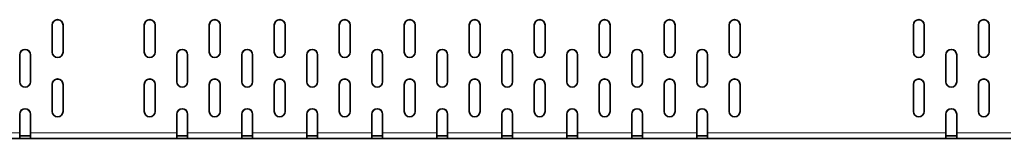
# Model space of a CAD drawing. Units: millimetres. Extents: x -11014 to 1049, y -4579 to -1115.
# Drawn here: x -462 to -281, y -2334 to -2312 of the extents above; entities that cross this region are included whole.
import ezdxf

# ---------------------------------------------------------------- set-up
doc = ezdxf.new("R2010")
doc.units = ezdxf.units.MM
doc.header["$LTSCALE"] = 2
doc.layers.add('-D1-[Secció i Contorns]', color=20, linetype='Continuous', lineweight=70)
doc.layers.add('320683', color=7, linetype='Continuous')

# ---------------------------------------------------------------- blocks, each defined once
blk = doc.blocks.new('1085329-M_001_Front_view')
at = {"layer": '-D1-[Secció i Contorns]', "linetype": 'Continuous', "lineweight": 35}
for p, q in [((-286, -43.47), (-286, -33.43)), ((-282, -33.43), (-282, -43.47)), ((-252, -43.47), (-252, -33.43)), ((-248, -33.43), (-248, -43.47)), ((-228, -43.47), (-228, -33.43)), ((-224, -33.43), (-224, -43.47)), ((-204, -43.47), (-204, -33.43)), ((-200, -33.43), (-200, -43.47)), ((-180, -43.47), (-180, -33.43)), ((-176, -33.43), (-176, -43.47)), ((-156, -43.47), (-156, -33.43)), ((-152, -33.43), (-152, -43.47)), ((-132, -43.47), (-132, -33.43)), ((-128, -33.43), (-128, -43.47)), ((-108, -43.47), (-108, -33.43)), ((-104, -33.43), (-104, -43.47)), ((-84, -43.47), (-84, -33.43)), ((-80, -33.43), (-80, -43.47)), ((-60, -43.47), (-60, -33.43)), ((-56, -33.43), (-56, -43.47)), ((-36, -43.47), (-36, -33.43)), ((-32, -33.43), (-32, -43.47)), ((32, -43.47), (32, -33.43)), ((36, -33.43), (36, -43.47)), ((56, -43.47), (56, -33.43)), ((60, -33.43), (60, -43.47)), ((-298, -54.47), (-298, -44.48)), ((-294, -44.48), (-294, -54.47)), ((-240, -54.47), (-240, -44.48)), ((-236, -44.48), (-236, -54.47)), ((-216, -54.47), (-216, -44.48)), ((-212, -44.48), (-212, -54.47)), ((-192, -54.47), (-192, -44.48)), ((-188, -44.48), (-188, -54.47)), ((-168, -54.47), (-168, -44.48)), ((-164, -44.48), (-164, -54.47)), ((-144, -54.47), (-144, -44.48)), ((-140, -44.48), (-140, -54.47)), ((-120, -54.47), (-120, -44.48)), ((-116, -44.48), (-116, -54.47)), ((-96, -54.47), (-96, -44.48)), ((-92, -44.48), (-92, -54.47)), ((-72, -54.47), (-72, -44.48)), ((-68, -44.48), (-68, -54.47)), ((-48, -54.47), (-48, -44.48)), ((-44, -44.48), (-44, -54.47)), ((44, -54.47), (44, -44.48)), ((48, -44.48), (48, -54.47)), ((-286, -65.47), (-286, -55.43)), ((-282, -55.43), (-282, -65.47)), ((-252, -65.47), (-252, -55.43)), ((-248, -55.43), (-248, -65.47)), ((-228, -65.47), (-228, -55.43)), ((-224, -55.43), (-224, -65.47)), ((-204, -65.47), (-204, -55.43)), ((-200, -55.43), (-200, -65.47)), ((-180, -65.47), (-180, -55.43)), ((-176, -55.43), (-176, -65.47)), ((-156, -65.47), (-156, -55.43)), ((-152, -55.43), (-152, -65.47)), ((-132, -65.47), (-132, -55.43)), ((-128, -55.43), (-128, -65.47)), ((-108, -65.47), (-108, -55.43)), ((-104, -55.43), (-104, -65.47)), ((-84, -65.47), (-84, -55.43)), ((-80, -55.43), (-80, -65.47)), ((-60, -65.47), (-60, -55.43)), ((-56, -55.43), (-56, -65.47)), ((-36, -65.47), (-36, -55.43)), ((-32, -55.43), (-32, -65.47)), ((32, -65.47), (32, -55.43)), ((36, -55.43), (36, -65.47)), ((56, -65.47), (56, -55.43)), ((60, -55.43), (60, -65.47)), ((-298, -73.4), (-298, -66.47)), ((-294, -66.47), (-294, -73.4)), ((-240, -73.4), (-240, -66.47)), ((-236, -66.47), (-236, -73.4)), ((-216, -73.4), (-216, -66.47)), ((-212, -66.47), (-212, -73.4)), ((-192, -73.4), (-192, -66.47)), ((-188, -66.47), (-188, -73.4)), ((-168, -73.4), (-168, -66.47)), ((-164, -66.47), (-164, -73.4)), ((-144, -73.4), (-144, -66.47)), ((-140, -66.47), (-140, -73.4)), ((-120, -73.4), (-120, -66.47)), ((-116, -66.47), (-116, -73.4)), ((-96, -73.4), (-96, -66.47)), ((-92, -66.47), (-92, -73.4)), ((-72, -73.4), (-72, -66.47)), ((-68, -66.47), (-68, -73.4)), ((-48, -73.4), (-48, -66.47)), ((-44, -66.47), (-44, -73.4)), ((44, -73.4), (44, -66.47)), ((48, -66.47), (48, -73.4)), ((-318, -75.47), (-298, -75.47)), ((-298, -73.4), (-298, -75.47)), ((-294, -74.47), (-298, -74.47)), ((-294, -75.47), (-298, -75.47)), ((-294, -75.47), (-294, -73.4)), ((-294, -75.47), (-240, -75.47)), ((-240, -73.4), (-240, -75.47)), ((-236, -74.47), (-240, -74.47)), ((-236, -75.47), (-240, -75.47)), ((-236, -75.47), (-236, -73.4)), ((-236, -75.47), (-216, -75.47)), ((-216, -73.4), (-216, -75.47)), ((-212, -74.47), (-216, -74.47)), ((-212, -75.47), (-216, -75.47)), ((-212, -75.47), (-212, -73.4)), ((-212, -75.47), (-192, -75.47)), ((-192, -73.4), (-192, -75.47)), ((-188, -74.47), (-192, -74.47)), ((-188, -75.47), (-192, -75.47)), ((-188, -75.47), (-188, -73.4)), ((-188, -75.47), (-168, -75.47)), ((-168, -73.4), (-168, -75.47)), ((-164, -74.47), (-168, -74.47)), ((-164, -75.47), (-168, -75.47)), ((-164, -75.47), (-164, -73.4)), ((-164, -75.47), (-144, -75.47)), ((-144, -73.4), (-144, -75.47)), ((-140, -74.47), (-144, -74.47)), ((-140, -75.47), (-144, -75.47)), ((-140, -75.47), (-140, -73.4)), ((-140, -75.47), (-120, -75.47)), ((-120, -73.4), (-120, -75.47)), ((-116, -74.47), (-120, -74.47)), ((-116, -75.47), (-120, -75.47)), ((-116, -75.47), (-116, -73.4)), ((-116, -75.47), (-96, -75.47)), ((-96, -73.4), (-96, -75.47)), ((-92, -74.47), (-96, -74.47)), ((-92, -75.47), (-96, -75.47)), ((-92, -75.47), (-92, -73.4)), ((-92, -75.47), (-72, -75.47)), ((-72, -73.4), (-72, -75.47)), ((-68, -74.47), (-72, -74.47)), ((-68, -75.47), (-72, -75.47)), ((-68, -75.47), (-68, -73.4)), ((-68, -75.47), (-48, -75.47)), ((-48, -73.4), (-48, -75.47)), ((-44, -74.47), (-48, -74.47)), ((-44, -75.47), (-48, -75.47)), ((-44, -75.47), (-44, -73.4)), ((-44, -75.47), (44, -75.47)), ((44, -73.4), (44, -75.47)), ((48, -74.47), (44, -74.47)), ((48, -75.47), (44, -75.47)), ((48, -75.47), (48, -73.4)), ((48, -75.47), (68, -75.47))]:
    blk.add_line(p, q, dxfattribs=at)
at = {"layer": '-D1-[Secció i Contorns]', "linetype": 'Continuous', "lineweight": 18}
for p, q in [((-318, -73.4), (-298, -73.4)), ((-294, -73.4), (-240, -73.4)), ((-236, -73.4), (-216, -73.4)), ((-212, -73.4), (-192, -73.4)), ((-188, -73.4), (-168, -73.4)), ((-164, -73.4), (-144, -73.4)), ((-140, -73.4), (-120, -73.4)), ((-116, -73.4), (-96, -73.4)), ((-92, -73.4), (-72, -73.4)), ((-68, -73.4), (-48, -73.4)), ((-44, -73.4), (44, -73.4)), ((48, -73.4), (68, -73.4))]:
    blk.add_line(p, q, dxfattribs=at)
at = {"layer": '-D1-[Secció i Contorns]', "linetype": 'Continuous', "lineweight": 35}
for centre, start, end in [((-284, -33.43), 0, 180), ((-284, -33.47), 0, 180), ((-250, -33.43), 0, 180), ((-250, -33.47), 0, 180), ((-226, -33.43), 0, 180), ((-226, -33.47), 0, 180), ((-202, -33.43), 0, 180), ((-202, -33.47), 0, 180), ((-178, -33.43), 0, 180), ((-178, -33.47), 0, 180), ((-154, -33.43), 0, 180), ((-154, -33.47), 0, 180), ((-130, -33.43), 0, 180), ((-130, -33.47), 0, 180), ((-106, -33.43), 0, 180), ((-106, -33.47), 0, 180), ((-82, -33.43), 0, 180), ((-82, -33.47), 0, 180), ((-58, -33.43), 0, 180), ((-58, -33.47), 0, 180), ((-34, -33.43), 0, 180), ((-34, -33.47), 0, 180), ((34, -33.43), 0, 180), ((34, -33.47), 0, 180), ((58, -33.43), 0, 180), ((58, -33.47), 0, 180), ((-296, -44.48), 0.0281, 179.9719), ((-296, -44.51), 0.0281, 179.9719), ((-284, -43.47), 180, 0), ((-250, -43.47), 180, 0), ((-238, -44.48), 0.0281, 179.9719), ((-238, -44.51), 0.0281, 179.9719), ((-226, -43.47), 180, 0), ((-214, -44.48), 0.0281, 179.9719), ((-214, -44.51), 0.0281, 179.9719), ((-202, -43.47), 180, 0), ((-190, -44.48), 0.0281, 179.9719), ((-190, -44.51), 0.0281, 179.9719), ((-178, -43.47), 180, 0), ((-166, -44.48), 0.0281, 179.9719), ((-166, -44.51), 0.0281, 179.9719), ((-154, -43.47), 180, 0), ((-142, -44.48), 0.0281, 179.9719), ((-142, -44.51), 0.0281, 179.9719), ((-130, -43.47), 180, 0), ((-118, -44.48), 0.0281, 179.9719), ((-118, -44.51), 0.0281, 179.9719), ((-106, -43.47), 180, 0), ((-94, -44.48), 0.0281, 179.9719), ((-94, -44.51), 0.0281, 179.9719), ((-82, -43.47), 180, 0), ((-70, -44.48), 0.0281, 179.9719), ((-70, -44.51), 0.0281, 179.9719), ((-58, -43.47), 180, 0), ((-46, -44.48), 0.0281, 179.9719), ((-46, -44.51), 0.0281, 179.9719), ((-34, -43.47), 180, 0), ((34, -43.47), 180, 0), ((46, -44.48), 0.0281, 179.9719), ((46, -44.51), 0.0281, 179.9719), ((58, -43.47), 180, 0), ((-296, -54.47), 180.0281, 359.9719), ((-284, -55.43), 0, 180), ((-284, -55.47), 0, 180), ((-250, -55.43), 0, 180), ((-250, -55.47), 0, 180), ((-238, -54.47), 180.0281, 359.9719), ((-226, -55.43), 0, 180), ((-226, -55.47), 0, 180), ((-214, -54.47), 180.0281, 359.9719), ((-202, -55.43), 0, 180), ((-202, -55.47), 0, 180), ((-190, -54.47), 180.0281, 359.9719), ((-178, -55.43), 0, 180), ((-178, -55.47), 0, 180), ((-166, -54.47), 180.0281, 359.9719), ((-154, -55.43), 0, 180), ((-154, -55.47), 0, 180), ((-142, -54.47), 180.0281, 359.9719), ((-130, -55.43), 0, 180), ((-130, -55.47), 0, 180), ((-118, -54.47), 180.0281, 359.9719), ((-106, -55.43), 0, 180), ((-106, -55.47), 0, 180), ((-94, -54.47), 180.0281, 359.9719), ((-82, -55.43), 0, 180), ((-82, -55.47), 0, 180), ((-70, -54.47), 180.0281, 359.9719), ((-58, -55.43), 0, 180), ((-58, -55.47), 0, 180), ((-46, -54.47), 180.0281, 359.9719), ((-34, -55.43), 0, 180), ((-34, -55.47), 0, 180), ((34, -55.43), 0, 180), ((34, -55.47), 0, 180), ((46, -54.47), 180.0281, 359.9719), ((58, -55.43), 0, 180), ((58, -55.47), 0, 180), ((-296, -66.47), 0.0281, 179.9719), ((-296, -66.5), 0.0281, 179.9719), ((-238, -66.47), 0.0281, 179.9719), ((-238, -66.5), 0.0281, 179.9719), ((-214, -66.47), 0.0281, 179.9719), ((-214, -66.5), 0.0281, 179.9719), ((-190, -66.47), 0.0281, 179.9719), ((-190, -66.5), 0.0281, 179.9719), ((-166, -66.47), 0.0281, 179.9719), ((-166, -66.5), 0.0281, 179.9719), ((-142, -66.47), 0.0281, 179.9719), ((-142, -66.5), 0.0281, 179.9719), ((-118, -66.47), 0.0281, 179.9719), ((-118, -66.5), 0.0281, 179.9719), ((-94, -66.47), 0.0281, 179.9719), ((-94, -66.5), 0.0281, 179.9719), ((-70, -66.47), 0.0281, 179.9719), ((-70, -66.5), 0.0281, 179.9719), ((-46, -66.47), 0.0281, 179.9719), ((-46, -66.5), 0.0281, 179.9719), ((46, -66.47), 0.0281, 179.9719), ((46, -66.5), 0.0281, 179.9719), ((-284, -65.47), 180, 0), ((-250, -65.47), 180, 0), ((-226, -65.47), 180, 0), ((-202, -65.47), 180, 0), ((-178, -65.47), 180, 0), ((-154, -65.47), 180, 0), ((-130, -65.47), 180, 0), ((-106, -65.47), 180, 0), ((-82, -65.47), 180, 0), ((-58, -65.47), 180, 0), ((-34, -65.47), 180, 0), ((34, -65.47), 180, 0), ((58, -65.47), 180, 0)]:
    blk.add_arc(centre, 2, start, end, dxfattribs=at)

msp = doc.modelspace()

# ---------------------------------------------------------------- block references
at = {"layer": '320683', "xscale": 0.5, "yscale": 0.5, "zscale": 0.5}
msp.add_blockref('1085329-M_001_Front_view', (-313.38, -2296.46), dxfattribs=at)

doc.saveas('drawing.dxf')
